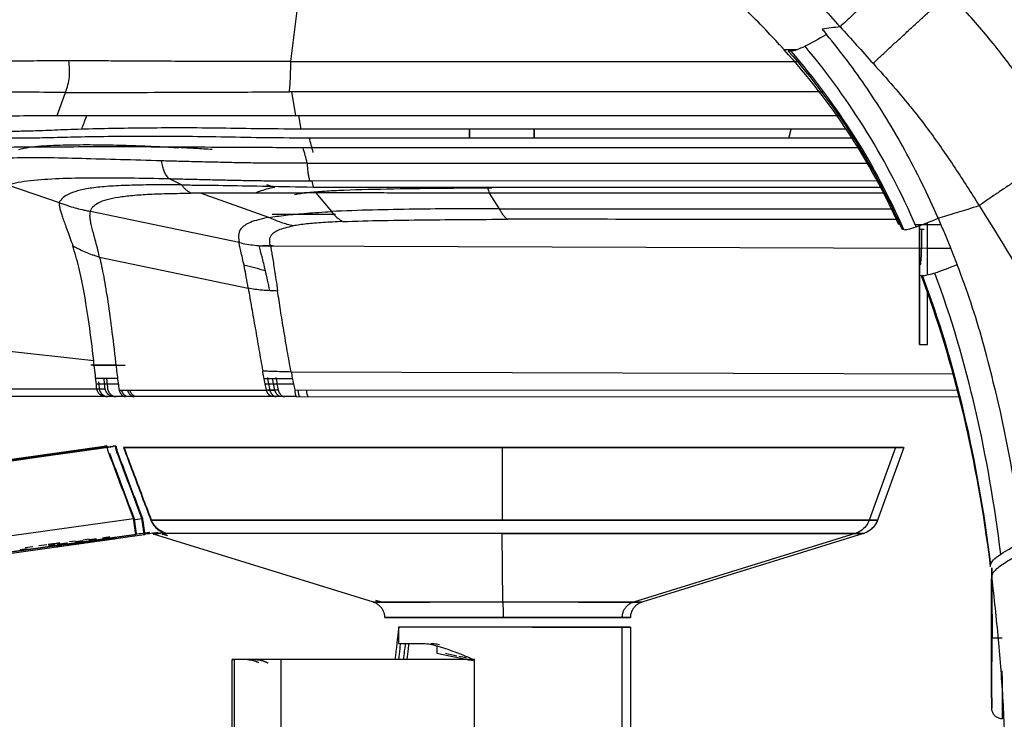
# Model space of a CAD drawing. Units: millimetres. Extents: x 20 to 1027, y -1082 to 520.
# Drawn here: x 163 to 254, y 246 to 311 of the extents above; entities that cross this region are included whole.
import ezdxf

# ---------------------------------------------------------------- set-up
doc = ezdxf.new("R2010")
doc.units = ezdxf.units.MM
doc.layers.add('Moffat_Details', color=160, linetype='Continuous')
doc.layers.add('Moffat_Profiles', color=10, linetype='Continuous')

msp = doc.modelspace()

# ---------------------------------------------------------------- linework, layer by layer
at = {"layer": 'Moffat_Details', "true_color": 0x000000}
for points in [[(315.254, 288.109), (310.814, 291.197), (302.349, 297.018), (291.047, 304.737), (280.929, 311.676), (271.649, 318.108), (262.401, 324.599), (255.605, 329.432), (252.104, 331.936)], [(314.847, 287.599), (310.483, 290.629), (301.904, 296.522), (290.648, 304.211), (280.519, 311.166), (271.247, 317.604), (261.995, 324.112), (255.22, 328.942), (251.71, 331.458)]]:
    msp.add_open_spline(points, degree=3, dxfattribs=at)
msp.add_open_spline([(252.105, 331.935), (257.427, 328.129), (262.762, 324.345), (268.118, 320.591), (273.684, 316.689), (279.273, 312.821), (284.874, 308.973), (290.476, 305.126), (296.091, 301.296), (301.698, 297.455), (306.225, 294.354), (310.749, 291.243), (315.255, 288.109)], degree=3, knots=[0.771989, 0.771989, 0.771989, 0.771989, 20.48, 20.48, 20.48, 40.96, 40.96, 40.96, 61.44, 61.44, 61.44, 77.975776, 77.975776, 77.975776, 77.975776], dxfattribs=at)
at = {"layer": 'Moffat_Profiles', "true_color": 0x000000}
for p, q in [((188.158, 306.795), (189.657, 318.998)), ((235.096, 307.886), (233.929, 307.886)), ((188.158, 306.795), (188.455, 306.795)), ((166.472, 301.793), (167.253, 303.931)), ((188.211, 303.974), (188.034, 303.974)), ((237.613, 303.973), (188.211, 303.974)), ((188.211, 303.974), (188.598, 301.791)), ((188.598, 301.791), (239.174, 301.79)), ((188.868, 301.791), (189.094, 300.522)), ((189.859, 299.724), (240.529, 299.723)), ((240.021, 300.519), (189.868, 300.521)), ((204.73, 300.52), (204.73, 299.698)), ((210.73, 299.697), (210.73, 300.52)), ((189.294, 298.794), (188.28, 298.796)), ((241.101, 298.793), (189.294, 298.794)), ((189.686, 297.369), (241.944, 297.35)), ((161.885, 295.359), (166.666, 293.699)), ((178.006, 295.344), (176.834, 295.933)), ((189.921, 295.717), (190.094, 295.733)), ((242.847, 295.703), (190.094, 295.733)), ((190.094, 295.733), (190.227, 295.15)), ((206.408, 295.149), (243.137, 295.148)), ((186.126, 292.324), (179.776, 294.578)), ((190.477, 294.606), (191.93, 292.876)), ((243.424, 294.588), (206.565, 294.589)), ((206.565, 294.589), (207.487, 293.141)), ((183.358, 289.995), (169.576, 292.89)), ((192.315, 292.592), (186.412, 292.612)), ((248.476, 291.636), (246.099, 291.636)), ((246.478, 280.546), (246.479, 291.565)), ((246.479, 291.566), (246.479, 280.546)), ((246.48, 291.566), (246.48, 280.546)), ((247.217, 286.966), (247.217, 291.849)), ((186.284, 289.688), (247.217, 289.482)), ((247.221, 289.482), (249.369, 289.475)), ((170.41, 288.653), (184.202, 285.755)), ((247.217, 280.546), (247.217, 285.711)), ((159.433, 280.209), (169.867, 279.039)), ((188.183, 278.015), (249.702, 277.807)), ((172.231, 276.291), (185.898, 276.303)), ((186.992, 276.303), (185.898, 276.302)), ((186.055, 276.303), (186.677, 276.303)), ((188.516, 276.317), (250.095, 276.315)), ((188.698, 275.698), (250.252, 275.696)), ((170.831, 271.081), (157.552, 269.215)), ((157.604, 269.215), (170.883, 271.081)), ((171.611, 271.081), (158.332, 269.215)), ((166.573, 270.366), (171.663, 271.081)), ((207.761, 270.966), (207.769, 264.23)), ((244.259, 270.966), (241.806, 264.228)), ((245.039, 270.966), (242.586, 264.228)), ((158.384, 269.215), (166.549, 270.362)), ((158.526, 262.283), (173.561, 264.395)), ((173.524, 264.281), (174.341, 264.395)), ((158.924, 260.823), (173.774, 262.91)), ((173.817, 262.91), (158.967, 260.823)), ((159.704, 260.823), (174.554, 262.91)), ((167.631, 262.245), (168.182, 262.322)), ((171.025, 262.409), (167.779, 261.954)), ((167.779, 261.954), (170.366, 262.319)), ((168.637, 262.185), (171.062, 262.524)), ((168.884, 262.42), (169.435, 262.497)), ((195.823, 256.625), (175.426, 262.947)), ((176.759, 262.775), (176.206, 262.947)), ((207.839, 256.625), (207.773, 263.004)), ((240.519, 263.003), (219.935, 256.624)), ((241.299, 263.003), (220.714, 256.624)), ((163.689, 261.584), (163.041, 261.494)), ((164.225, 261.768), (163.523, 261.67)), ((165.508, 261.948), (164.776, 261.846)), ((166.288, 261.948), (165.668, 261.861)), ((196.602, 256.625), (196.051, 256.796)), ((198.132, 254.298), (198.132, 252.798)), ((218.879, 254.297), (218.878, 237.797)), ((219.658, 254.297), (219.658, 237.797)), ((201.727, 251.871), (201.727, 252.573)), ((182.717, 238.798), (182.717, 251.298)), ((182.9, 251.298), (182.9, 238.798)), ((187.246, 238.798), (187.247, 251.298)), ((205.183, 251.298), (187.247, 251.298)), ((204.298, 251.298), (188.027, 251.298)), ((205.182, 237.798), (205.183, 251.298))]:
    msp.add_line(p, q, dxfattribs=at)
for points in [[(226.886, 322.062), (228.506, 320.616), (231.556, 318.066), (235.621, 313.949), (237.914, 311.335), (239.11, 310.02)], [(260.07, 298.753), (259.678, 299.393), (258.882, 300.667), (257.645, 302.553), (256.364, 304.411), (255.05, 306.245), (253.68, 308.036), (252.246, 309.776), (250.767, 311.478), (249.753, 312.59), (249.24, 313.14)], [(233.501, 308.357), (233.031, 308.87), (232.07, 309.894), (231.064, 310.914), (230.551, 311.425)], [(239.11, 310.02), (238.558, 309.946), (238.008, 309.872), (237.457, 309.798)], [(237.457, 309.798), (237.503, 309.743), (237.595, 309.633), (237.731, 309.468), (237.823, 309.359), (237.868, 309.304)], [(239.11, 310.02), (239.622, 309.456), (240.644, 308.327), (241.664, 307.196), (242.173, 306.629)], [(237.868, 309.304), (237.095, 308.856), (236.411, 308.475), (235.862, 308.213)], [(248.207, 292.259), (247.245, 294.474), (245.176, 298.692), (241.701, 304.368), (239.168, 307.726), (237.868, 309.304)], [(233.929, 307.886), (233.858, 307.964), (233.716, 308.121), (233.573, 308.278), (233.501, 308.357)], [(235.862, 308.213), (235.263, 307.925), (234.829, 307.775), (234.574, 307.749)], [(246.176, 291.458), (244.868, 294.474), (241.853, 300.329), (237.986, 305.685), (235.862, 308.213)], [(234.574, 307.749), (234.466, 307.737), (234.384, 307.747), (234.312, 307.762)], [(234.312, 307.762), (236.49, 305.276), (240.48, 300.03), (243.523, 294.258), (244.848, 291.276)], [(245.025, 291.198), (243.708, 294.187), (240.679, 299.979), (236.732, 305.252), (234.574, 307.749)], [(167.557, 306.854), (166.542, 306.854), (164.764, 306.848), (162.777, 306.832), (161.393, 306.812), (160.813, 306.807), (160.59, 306.809)], [(242.173, 306.629), (242.81, 305.914), (244.065, 304.505), (245.831, 302.394), (246.913, 300.986), (247.434, 300.285)], [(157.886, 301.692), (158.011, 301.693), (158.317, 301.697), (159.744, 301.725), (162.346, 301.766), (164.914, 301.787), (166.472, 301.793)], [(166.472, 301.793), (167.588, 301.795), (169.996, 301.798), (173.926, 301.798), (178.039, 301.799), (182.834, 301.793), (186.603, 301.792), (188.598, 301.791)], [(189.094, 300.522), (187.648, 300.526), (184.899, 300.552), (181.17, 300.618), (177.746, 300.644), (174.547, 300.615), (171.566, 300.58), (169.648, 300.54), (168.737, 300.51)], [(160.278, 299.485), (160.302, 299.493), (160.356, 299.511), (160.452, 299.542), (160.573, 299.579), (160.732, 299.619), (160.95, 299.658), (161.255, 299.689), (161.661, 299.704), (162.151, 299.709), (162.734, 299.709), (163.414, 299.71), (164.155, 299.715), (165.083, 299.729), (166.182, 299.758), (167.416, 299.79), (168.278, 299.809), (168.72, 299.819)], [(168.737, 300.51), (168.298, 300.496), (167.442, 300.467), (166.217, 300.421), (165.128, 300.376), (164.211, 300.346), (163.477, 300.327), (162.805, 300.312), (162.229, 300.299), (161.747, 300.283), (161.347, 300.258), (161.048, 300.221), (160.836, 300.176), (160.681, 300.133), (160.562, 300.094), (160.469, 300.06), (160.416, 300.041), (160.392, 300.032)], [(168.72, 299.819), (169.632, 299.84), (171.559, 299.861), (174.544, 299.871), (177.738, 299.876), (181.145, 299.83), (184.877, 299.753), (187.628, 299.729), (189.083, 299.725)], [(189.083, 299.725), (189.212, 299.725), (189.47, 299.724), (189.729, 299.724), (189.859, 299.724)], [(189.868, 300.521), (189.738, 300.521), (189.479, 300.521), (189.222, 300.521), (189.094, 300.522)], [(190.234, 298.356), (190.111, 298.813), (189.986, 299.269), (189.859, 299.724)], [(234.362, 299.697), (234.436, 299.971), (234.509, 300.245), (234.583, 300.519)], [(166.25, 298.858), (165.054, 298.857), (162.773, 298.835), (160.006, 298.816), (158.12, 298.772), (157.541, 298.777), (157.336, 298.766)], [(162.907, 298.647), (163.213, 298.728), (163.873, 298.854), (164.966, 298.968), (166.129, 299.033), (167.333, 299.067), (168.579, 299.082), (169.832, 299.081), (171.067, 299.067), (172.277, 299.041), (173.468, 299.006), (174.631, 298.962), (175.75, 298.912), (176.814, 298.859), (177.478, 298.824), (177.798, 298.807)], [(188.28, 298.796), (186.294, 298.803), (182.547, 298.817), (177.775, 298.855), (173.601, 298.869), (169.826, 298.872), (167.39, 298.86), (166.25, 298.858)], [(189.686, 297.369), (189.557, 297.852), (189.428, 298.312), (189.294, 298.794)], [(176.173, 297.575), (174.88, 297.616), (172.3, 297.686), (168.681, 297.79), (165.316, 297.87), (162.355, 297.873), (160.766, 297.751), (160.095, 297.669)], [(189.686, 297.369), (189.099, 297.368), (187.927, 297.338), (186.163, 297.361), (184.414, 297.377), (182.687, 297.412), (180.992, 297.453), (179.338, 297.49), (177.728, 297.53), (176.687, 297.559), (176.173, 297.575)], [(161.885, 295.359), (162.487, 295.547), (163.937, 295.789), (166.601, 295.962), (169.728, 296.022), (173.164, 296.008), (175.606, 295.963), (176.834, 295.933)], [(178.006, 295.344), (177.159, 295.353), (175.542, 295.357), (173.361, 295.321), (171.438, 295.242), (169.833, 295.092), (168.555, 294.871), (167.637, 294.557), (166.986, 294.181), (166.743, 293.87), (166.666, 293.699)], [(176.834, 295.933), (177.328, 295.919), (178.33, 295.893), (179.879, 295.854), (181.474, 295.817), (183.113, 295.78), (184.788, 295.75), (186.488, 295.728), (188.203, 295.718), (189.349, 295.716), (189.921, 295.717)], [(178.006, 295.344), (178.113, 295.344), (178.329, 295.342), (178.657, 295.34), (178.877, 295.338), (178.988, 295.337)], [(178.988, 295.337), (180.019, 295.329), (182.252, 295.299), (185.917, 295.235), (188.762, 295.175), (190.227, 295.15)], [(185.903, 295.385), (186.152, 295.294), (186.4, 295.202), (186.648, 295.111)], [(190.227, 295.15), (191.162, 295.15), (192.942, 295.149), (195.319, 295.15), (197.462, 295.149), (199.42, 295.149), (201.243, 295.149), (202.983, 295.149), (204.685, 295.149), (205.833, 295.149), (206.408, 295.149)], [(206.408, 295.149), (206.46, 294.901), (206.502, 294.752), (206.565, 294.589)], [(169.576, 292.89), (169.618, 293.054), (169.778, 293.354), (170.295, 293.719), (171.077, 294.007), (172.132, 294.227), (173.452, 294.387), (175.028, 294.494), (176.836, 294.556), (178.182, 294.572), (178.887, 294.576)], [(179.776, 294.578), (179.674, 294.578), (179.473, 294.577), (179.176, 294.577), (178.982, 294.576), (178.887, 294.576)], [(190.477, 294.606), (189.051, 294.592), (186.331, 294.567), (182.789, 294.574), (180.723, 294.579), (179.776, 294.578)], [(188.513, 294.471), (188.872, 294.537), (189.692, 294.652), (191.246, 294.782), (192.446, 294.845), (193.09, 294.871)], [(206.565, 294.589), (204.847, 294.59), (201.36, 294.591), (195.658, 294.596), (192.184, 294.603), (190.477, 294.606)], [(166.666, 293.699), (166.657, 293.601), (166.671, 293.393), (166.753, 293.049), (166.862, 292.673), (167.004, 292.247), (167.189, 291.75), (167.403, 291.174), (167.652, 290.497), (167.834, 289.973), (167.924, 289.694)], [(252.016, 293.422), (254.029, 290.231), (257.852, 283.975), (262.157, 274.939), (264.192, 268.459), (265.044, 265.219)], [(170.41, 288.653), (170.341, 288.956), (170.204, 289.524), (170.011, 290.266), (169.835, 290.902), (169.69, 291.44), (169.586, 291.893), (169.525, 292.276), (169.518, 292.605), (169.55, 292.797), (169.576, 292.89)], [(186.126, 292.324), (186.585, 292.401), (187.622, 292.542), (189.582, 292.725), (191.115, 292.828), (191.93, 292.876)], [(188.386, 291.547), (188.198, 291.59), (187.823, 291.679), (187.259, 291.85), (186.692, 292.07), (186.315, 292.239), (186.126, 292.324)], [(207.487, 293.141), (206.173, 293.141), (203.546, 293.134), (199.63, 293.096), (195.735, 293.025), (193.182, 292.937), (191.93, 292.876)], [(191.93, 292.876), (192.014, 292.776), (192.183, 292.577), (192.439, 292.317), (192.7, 292.11), (192.875, 292.001), (192.963, 291.946)], [(192.963, 291.946), (192.319, 291.92), (191.119, 291.858), (189.565, 291.728), (188.745, 291.612), (188.386, 291.547)], [(192.963, 291.946), (194.195, 291.996), (196.717, 292.055), (200.543, 292.108), (204.382, 292.144), (206.959, 292.154), (208.25, 292.155)], [(245.025, 291.198), (245.207, 291.168), (245.574, 291.251), (246.176, 291.458)], [(246.176, 291.458), (246.727, 291.647), (247.446, 291.935), (248.207, 292.259)], [(248.207, 292.259), (248.385, 291.85), (248.735, 291.036), (249.065, 290.228), (249.227, 289.827)], [(244.848, 291.276), (244.896, 291.241), (244.948, 291.21), (245.025, 291.198)], [(246.683, 291.246), (246.683, 291.053), (246.681, 290.672), (246.673, 290.108), (246.66, 289.576), (246.643, 289.098), (246.623, 288.676), (246.601, 288.323), (246.576, 288.059), (246.553, 287.93), (246.533, 287.932), (246.517, 288.063), (246.503, 288.331), (246.494, 288.732), (246.488, 289.25), (246.484, 289.86), (246.482, 290.539), (246.482, 291.006), (246.482, 291.246)], [(169.867, 279.039), (169.735, 280.264), (169.445, 282.534), (168.979, 285.456), (168.498, 287.754), (168.119, 289.097), (167.924, 289.694)], [(183.713, 288.369), (183.658, 288.616), (183.551, 289.074), (183.423, 289.614), (183.377, 289.868), (183.358, 289.995)], [(183.358, 289.995), (183.594, 289.945), (184.069, 289.846), (184.796, 289.74), (185.536, 289.691), (186.035, 289.688), (186.284, 289.688)], [(186.284, 289.688), (186.302, 289.562), (186.341, 289.308), (186.425, 288.804), (186.498, 288.36), (186.537, 288.11)], [(249.227, 289.827), (249.356, 289.507), (249.615, 288.871), (249.865, 288.241), (249.986, 287.927)], [(170.41, 288.653), (170.532, 288.117), (170.793, 286.881), (171.188, 284.559), (171.564, 281.742), (171.817, 279.565), (171.948, 278.432)], [(184.202, 285.755), (184.138, 286.132), (184.021, 286.827), (183.86, 287.689), (183.759, 288.16), (183.713, 288.369)], [(183.808, 287.927), (184.459, 287.757), (185.11, 287.585), (185.761, 287.411)], [(186.537, 288.11), (186.571, 287.906), (186.646, 287.443), (186.772, 286.569), (186.877, 285.876), (186.933, 285.502)], [(253.333, 277.045), (253.032, 278.323), (252.379, 280.838), (251.303, 284.358), (250.442, 286.742), (249.986, 287.927)], [(185.761, 287.411), (185.898, 286.814), (186.038, 286.185), (186.178, 285.529)], [(246.602, 287.009), (249.692, 278.897), (251.818, 269.806), (253.054, 259.926)], [(247.906, 287.162), (247.297, 286.966), (246.939, 286.89), (246.768, 286.925)], [(253.097, 260.161), (251.899, 269.813), (249.835, 278.808), (246.768, 286.925)], [(254.026, 261.081), (252.891, 270.217), (250.947, 279.008), (247.906, 287.162)], [(186.933, 285.502), (186.688, 285.509), (186.2, 285.524), (185.487, 285.572), (184.82, 285.651), (184.407, 285.72), (184.202, 285.755)], [(184.202, 285.755), (184.3, 285.177), (184.512, 283.966), (184.853, 282.047), (185.196, 280.081), (185.425, 278.761), (185.546, 278.102)], [(188.183, 278.015), (188.062, 278.655), (187.828, 279.94), (187.503, 281.848), (187.194, 283.727), (187.018, 284.929), (186.933, 285.502)], [(170.157, 276.39), (170.129, 276.676), (170.07, 277.253), (169.971, 278.138), (169.902, 278.737), (169.867, 279.039)], [(171.948, 278.432), (171.979, 278.186), (172.04, 277.699), (172.133, 276.983), (172.198, 276.519), (172.231, 276.291)], [(185.898, 276.303), (185.856, 276.498), (185.776, 276.892), (185.659, 277.492), (185.583, 277.898), (185.546, 278.102)], [(185.546, 278.102), (185.735, 278.093), (186.116, 278.078), (186.755, 278.055), (187.454, 278.035), (187.94, 278.021), (188.183, 278.015)], [(188.183, 278.015), (188.218, 277.824), (188.289, 277.443), (188.401, 276.877), (188.477, 276.503), (188.516, 276.317)], [(170.313, 277.07), (170.337, 276.842), (170.359, 276.615), (170.381, 276.39)], [(256.092, 262.325), (255.442, 267.272), (254.549, 272.202), (253.333, 277.045)], [(170.157, 276.391), (169.005, 276.39), (166.7, 276.39), (163.227, 276.39), (160.924, 276.39), (159.774, 276.39)], [(170.937, 276.391), (170.677, 276.391), (170.417, 276.39), (170.157, 276.39)], [(170.955, 275.699), (169.803, 275.699), (167.497, 275.699), (164.025, 275.699), (161.722, 275.699), (160.572, 275.699)], [(172.828, 275.699), (172.758, 275.699), (172.616, 275.699), (172.397, 275.699), (172.18, 275.699), (171.971, 275.699), (171.776, 275.699), (171.598, 275.699), (171.429, 275.699), (171.266, 275.699), (171.108, 275.699), (171.005, 275.699), (170.955, 275.699)], [(186.498, 275.698), (184.961, 275.698), (181.899, 275.698), (177.342, 275.698), (174.329, 275.699), (172.828, 275.699)], [(188.698, 275.698), (188.611, 275.698), (188.44, 275.698), (188.191, 275.698), (187.954, 275.698), (187.725, 275.698), (187.508, 275.698), (187.299, 275.698), (187.094, 275.698), (186.895, 275.698), (186.696, 275.698), (186.565, 275.698), (186.498, 275.698)], [(171.1, 271.131), (171.056, 271.12), (170.967, 271.102), (170.877, 271.087), (170.831, 271.081)], [(171.278, 270.454), (171.236, 270.565), (171.165, 270.789), (171.118, 271.016), (171.1, 271.131)], [(173.561, 264.395), (173.311, 265.057), (172.808, 266.389), (172.048, 268.408), (171.535, 269.77), (171.278, 270.454)], [(171.33, 270.454), (171.587, 269.77), (172.1, 268.408), (172.86, 266.389), (173.363, 265.057), (173.613, 264.395)], [(171.88, 271.131), (171.836, 271.12), (171.747, 271.102), (171.656, 271.087), (171.611, 271.081)], [(172.058, 270.454), (172.016, 270.565), (171.945, 270.789), (171.898, 271.016), (171.88, 271.131)], [(171.932, 271.131), (171.95, 271.016), (171.997, 270.789), (172.068, 270.565), (172.11, 270.454)], [(174.341, 264.395), (174.091, 265.057), (173.588, 266.389), (172.827, 268.408), (172.315, 269.77), (172.058, 270.454)], [(172.11, 270.454), (172.367, 269.77), (172.879, 268.408), (173.64, 266.389), (174.143, 265.057), (174.393, 264.395)], [(172.638, 270.967), (172.924, 270.205), (173.493, 268.689), (174.337, 266.444), (174.894, 264.966), (175.171, 264.231)], [(175.23, 264.231), (174.953, 264.966), (174.397, 266.444), (173.553, 268.689), (172.984, 270.205), (172.698, 270.967)], [(175.171, 264.231), (175.216, 264.118), (175.328, 263.898), (175.562, 263.598), (175.855, 263.342), (176.2, 263.136), (176.452, 263.041), (176.583, 263.005)], [(176.644, 263.005), (176.513, 263.041), (176.26, 263.136), (175.915, 263.341), (175.622, 263.598), (175.388, 263.897), (175.275, 264.117), (175.23, 264.231)], [(175.011, 263.084), (174.815, 263.056), (174.412, 263), (173.99, 262.94), (173.774, 262.91)], [(175.055, 263.084), (174.896, 263.062), (174.65, 263.028), (174.513, 263.011), (174.631, 263.029), (174.861, 263.062), (175.011, 263.084)], [(175.791, 263.084), (175.595, 263.056), (175.192, 263), (174.77, 262.94), (174.554, 262.91)], [(175.835, 263.084), (175.676, 263.062), (175.43, 263.028), (175.293, 263.011), (175.41, 263.029), (175.641, 263.062), (175.791, 263.084)], [(176.187, 263.06), (175.943, 263.025), (175.559, 262.968), (175.354, 262.936), (175.582, 262.967), (175.986, 263.024), (176.243, 263.06)], [(176.583, 263.005), (176.569, 263.006), (176.536, 263.011), (176.482, 263.018), (176.422, 263.026), (176.353, 263.035), (176.277, 263.046), (176.218, 263.055), (176.187, 263.06)], [(254.026, 261.081), (254.578, 261.453), (255.35, 261.896), (256.092, 262.325)], [(253.097, 260.161), (253.161, 260.37), (253.422, 260.673), (254.026, 261.081)], [(253.054, 259.926), (253.064, 259.998), (253.069, 260.072), (253.097, 260.161)], [(197.847, 251.298), (197.964, 252.284), (198.083, 253.284), (198.203, 254.298)], [(198.627, 251.298), (198.685, 251.794), (198.745, 252.294), (198.805, 252.798)], [(200.357, 252.798), (200.533, 252.798), (200.912, 252.765), (201.56, 252.628), (202.297, 252.407), (203.134, 252.109), (204.082, 251.739), (204.801, 251.449), (205.183, 251.298)], [(203.573, 251.632), (203.206, 251.712), (202.85, 251.792), (202.507, 251.871)], [(204.466, 251.445), (204.222, 251.494), (203.981, 251.545), (203.744, 251.595)]]:
    msp.add_open_spline(points, degree=3, dxfattribs=at)
for points, knots in [([(246.149, 316.509), (245.697, 316.095), (244.862, 315.327), (243.798, 314.35), (242.875, 313.502), (242.032, 312.727), (241.217, 311.975), (240.412, 311.23), (239.651, 310.523), (239.249, 310.15), (239.11, 310.02)], [0, 0, 0, 0, 0.124998, 0.249997, 0.374995, 0.499994, 0.624992, 0.74999, 0.874989, 1, 1, 1, 1]), ([(242.173, 306.629), (242.285, 306.733), (242.663, 307.083), (243.414, 307.78), (244.208, 308.515), (245.003, 309.249), (245.83, 310.011), (246.759, 310.864), (247.866, 311.879), (248.757, 312.697), (249.24, 313.14)], [0, 0, 0, 0, 0.125, 0.25, 0.375, 0.5, 0.625, 0.75, 0.875, 1, 1, 1, 1]), ([(244.574, 291.636), (243.242, 294.584), (240.186, 300.28), (236.134, 305.437), (233.929, 307.886)], [0, 0, 0, 0, 0.5, 1, 1, 1, 1]), ([(167.253, 303.931), (167.336, 304.161), (167.498, 304.622), (167.636, 305.359), (167.644, 306.116), (167.586, 306.608), (167.557, 306.854)], [0, 0, 0, 0, 0.25, 0.5, 0.75, 1, 1, 1, 1]), ([(188.158, 306.795), (187.136, 306.794), (185.087, 306.793), (182.061, 306.795), (179.132, 306.804), (175.43, 306.821), (172.135, 306.842), (169.353, 306.852), (168.13, 306.854), (167.557, 306.854)], [0, 0, 0, 0, 0.125, 0.25, 0.375, 0.5, 0.75, 0.875, 1, 1, 1, 1]), ([(188.034, 303.974), (188.051, 304.191), (188.084, 304.625), (188.122, 305.331), (188.144, 306.072), (188.154, 306.555), (188.158, 306.795)], [0, 0, 0, 0, 0.250057, 0.500038, 0.750019, 1, 1, 1, 1]), ([(188.455, 306.795), (192.923, 306.795), (201.427, 306.796), (212.797, 306.796), (223.034, 306.794), (230.351, 306.8), (234.323, 306.793), (235.387, 306.791)], [0, 0, 0, 0, 0.1428571, 0.2857143, 0.4285714, 0.5714286, 0.6249413, 0.6249413, 0.6249413, 0.6249413]), ([(167.253, 303.931), (165.792, 303.933), (163.382, 303.939), (161.131, 303.961), (160.263, 303.975), (159.981, 303.979)], [0, 0, 0, 0, 0.363343, 0.726687, 1, 1, 1, 1]), ([(167.253, 303.931), (167.83, 303.929), (169.065, 303.927), (171.865, 303.922), (175.166, 303.937), (178.9, 303.95), (181.86, 303.96), (184.925, 303.969), (186.999, 303.973), (188.034, 303.974)], [0, 0, 0, 0, 0.125, 0.25, 0.5, 0.625, 0.75, 0.875, 1, 1, 1, 1]), ([(169.21, 301.797), (169.067, 301.408), (168.909, 300.979), (168.752, 300.55), (168.737, 300.51)], [0.4302961, 0.4302961, 0.4302961, 0.4302961, 0.9469778, 1, 1, 1, 1]), ([(204.73, 299.698), (204.73, 299.868), (204.73, 300.147), (204.73, 300.419), (204.731, 300.52)], [0, 0, 0, 0, 0.1666667, 0.2709417, 0.2709417, 0.2709417, 0.2709417]), ([(210.731, 300.52), (210.73, 300.419), (210.73, 300.147), (210.73, 299.868), (210.73, 299.697)], [0.7290588, 0.7290588, 0.7290588, 0.7290588, 0.8333333, 1, 1, 1, 1]), ([(234.362, 299.697), (234.404, 299.855), (234.478, 300.128), (234.553, 300.405), (234.584, 300.519)], [0, 0, 0, 0, 0.1666667, 0.2900632, 0.2900632, 0.2900632, 0.2900632]), ([(247.434, 300.285), (247.842, 299.731), (248.639, 298.609), (249.793, 296.897), (250.915, 295.165), (251.65, 294.003), (252.016, 293.422)], [0, 0, 0, 0, 0.249997, 0.499998, 0.749999, 1, 1, 1, 1]), ([(180.864, 298.631), (180.324, 298.662), (179.246, 298.726), (178.277, 298.781), (177.798, 298.807)], [0.6833201, 0.6833201, 0.6833201, 0.6833201, 0.8333333, 1, 1, 1, 1]), ([(260.07, 298.753), (259.655, 298.487), (258.842, 297.966), (257.349, 297.005), (256.055, 296.162), (254.822, 295.339), (253.89, 294.708), (252.94, 294.058), (252.313, 293.627), (252.016, 293.422)], [0, 0, 0, 0, 0.125, 0.25, 0.5, 0.625, 0.75, 0.875, 1, 1, 1, 1]), ([(176.834, 295.933), (176.749, 296.041), (176.582, 296.258), (176.4, 296.592), (176.278, 297.015), (176.209, 297.385), (176.173, 297.575)], [0, 0, 0, 0, 0.25, 0.5, 0.75, 1, 1, 1, 1]), ([(189.921, 295.717), (189.893, 295.84), (189.837, 296.079), (189.774, 296.426), (189.732, 296.819), (189.7, 297.194), (189.686, 297.369)], [0, 0, 0, 0, 0.250154, 0.500103, 0.750051, 1, 1, 1, 1]), ([(178.887, 294.576), (178.797, 294.633), (178.627, 294.742), (178.423, 294.898), (178.229, 295.091), (178.08, 295.259), (178.006, 295.344)], [0, 0, 0, 0, 0.25, 0.5, 0.75, 1, 1, 1, 1]), ([(186.648, 295.111), (186.104, 295.007), (185.444, 294.835), (184.976, 294.629), (184.864, 294.571)], [0, 0, 0, 0, 0.25, 0.3420028, 0.3420028, 0.3420028, 0.3420028]), ([(193.09, 294.871), (194.52, 294.928), (197.6, 294.994), (202.228, 295.051), (205.414, 295.072), (206.802, 295.076)], [0, 0, 0, 0, 0.3333333, 0.6666667, 0.9093369, 0.9093369, 0.9093369, 0.9093369]), ([(166.666, 293.699), (166.821, 293.645), (167.098, 293.549), (167.571, 293.389), (168.117, 293.22), (168.671, 293.084), (169.177, 292.974), (169.443, 292.918), (169.576, 292.89)], [0, 0, 0, 0, 0.125, 0.25, 0.5, 0.75, 0.875, 1, 1, 1, 1]), ([(248.207, 292.259), (248.481, 292.343), (249.338, 292.604), (250.267, 292.888), (251.263, 293.192), (251.675, 293.318), (252.016, 293.422)], [0, 0, 0, 0, 0.215321, 0.675651, 0.731155, 1, 1, 1, 1]), ([(186.126, 292.324), (185.778, 292.262), (185.139, 292.123), (184.376, 291.877), (183.847, 291.598), (183.405, 291.195), (183.298, 290.76), (183.318, 290.324), (183.346, 290.105), (183.358, 289.995)], [0, 0, 0, 0, 0.125, 0.25, 0.375, 0.5, 0.75, 0.875, 1, 1, 1, 1]), ([(207.487, 293.141), (211.684, 293.139), (220.075, 293.139), (232.293, 293.134), (240.311, 293.144), (244.135, 293.14)], [0, 0, 0, 0, 0.2644302, 0.5288603, 0.7698067, 0.7698067, 0.7698067, 0.7698067]), ([(208.25, 292.155), (208.217, 292.182), (208.152, 292.238), (208.023, 292.358), (207.862, 292.536), (207.673, 292.817), (207.549, 293.032), (207.487, 293.141)], [0, 0, 0, 0, 0.125, 0.25, 0.5, 0.75, 1, 1, 1, 1]), ([(186.284, 289.688), (186.256, 289.775), (186.213, 289.948), (186.2, 290.293), (186.261, 290.636), (186.613, 290.958), (187.022, 291.183), (187.613, 291.383), (188.111, 291.497), (188.386, 291.547)], [0, 0, 0, 0, 0.125, 0.25, 0.5, 0.625, 0.75, 0.875, 1, 1, 1, 1]), ([(244.6, 292.145), (240.743, 292.145), (232.757, 292.146), (220.639, 292.151), (212.379, 292.154), (208.25, 292.155)], [0.2242082, 0.2242082, 0.2242082, 0.2242082, 0.4711679, 0.735584, 1, 1, 1, 1]), ([(167.924, 289.694), (168.033, 289.637), (168.249, 289.523), (168.657, 289.313), (169.126, 289.094), (169.623, 288.91), (170.067, 288.763), (170.297, 288.689), (170.41, 288.653)], [0, 0, 0, 0, 0.125, 0.25, 0.5, 0.75, 0.875, 1, 1, 1, 1]), ([(185.181, 289.717), (185.272, 289.401), (185.465, 288.681), (185.659, 287.861), (185.761, 287.411)], [0.3680272, 0.3680272, 0.3680272, 0.3680272, 0.6666667, 1, 1, 1, 1]), ([(249.986, 287.927), (249.978, 287.923), (249.203, 287.623), (248.463, 287.341), (247.906, 287.162)], [0, 0, 0, 0, 0.010897, 1, 1, 1, 1]), ([(171.927, 278.612), (171.839, 278.613), (171.026, 278.62), (170.256, 278.626), (169.601, 278.631)], [0.91882379, 0.91882379, 0.91882379, 0.91882379, 0.92307692, 0.95809461, 0.95809461, 0.95809461, 0.95809461]), ([(169.78, 278.63), (170.06, 278.628), (171.019, 278.621), (172.036, 278.613), (172.772, 278.607)], [0.5261709, 0.5261709, 0.5261709, 0.5261709, 0.6666667, 1, 1, 1, 1]), ([(170.937, 276.39), (170.909, 276.676), (170.874, 277.012), (170.838, 277.351), (170.833, 277.399)], [0, 0, 0, 0, 0.3333333, 0.3873885, 0.3873885, 0.3873885, 0.3873885]), ([(171.059, 277.399), (171.064, 277.351), (171.1, 277.012), (171.133, 276.676), (171.16, 276.39)], [0.6126197, 0.6126197, 0.6126197, 0.6126197, 0.6666667, 1, 1, 1, 1]), ([(185.978, 277.486), (186.016, 277.287), (186.092, 276.89), (186.172, 276.498), (186.212, 276.303)], [0.3373899, 0.3373899, 0.3373899, 0.3373899, 0.6666667, 1, 1, 1, 1]), ([(186.677, 276.303), (186.636, 276.498), (186.563, 276.854), (186.493, 277.215), (186.461, 277.377)], [0, 0, 0, 0, 0.3333333, 0.6020745, 0.6020745, 0.6020745, 0.6020745]), ([(186.758, 277.486), (186.796, 277.287), (186.872, 276.89), (186.951, 276.498), (186.992, 276.303)], [0.3373899, 0.3373899, 0.3373899, 0.3373899, 0.6666667, 1, 1, 1, 1]), ([(241.806, 264.229), (241.737, 264.039), (241.632, 263.848), (241.509, 263.689), (241.379, 263.521), (241.22, 263.372), (241.043, 263.253), (240.878, 263.142), (240.708, 263.061), (240.519, 263.003)], [0.680025, 0.680025, 0.680025, 0.680025, 1.28, 1.28, 1.28, 1.92, 1.92, 1.92, 2.517685, 2.517685, 2.517685, 2.517685]), ([(242.586, 264.229), (242.517, 264.039), (242.411, 263.848), (242.289, 263.689), (242.158, 263.521), (242, 263.372), (241.823, 263.253), (241.658, 263.142), (241.488, 263.061), (241.299, 263.003)], [0.680025, 0.680025, 0.680025, 0.680025, 1.28, 1.28, 1.28, 1.92, 1.92, 1.92, 2.517685, 2.517685, 2.517685, 2.517685]), ([(242.587, 264.229), (242.534, 264.083), (242.465, 263.947), (242.378, 263.814), (242.26, 263.635), (242.114, 263.476), (241.947, 263.344), (241.779, 263.211), (241.574, 263.098), (241.373, 263.027), (241.349, 263.019), (241.324, 263.01), (241.299, 263.003)], [0.723992, 0.723992, 0.723992, 0.723992, 1.202869, 1.202869, 1.202869, 1.842869, 1.842869, 1.842869, 2.482869, 2.482869, 2.482869, 2.559718, 2.559718, 2.559718, 2.559718]), ([(176.206, 262.947), (176.206, 262.947), (176.208, 262.946), (176.362, 262.967), (176.766, 263.024), (177.023, 263.06)], [0.4935365, 0.4935365, 0.4935365, 0.4935365, 0.5, 0.75, 1, 1, 1, 1]), ([(256.218, 261.331), (255.981, 261.194), (255.504, 260.919), (254.811, 260.512), (254.195, 260.129), (253.715, 259.788), (253.401, 259.501), (253.244, 259.27), (253.193, 259.087), (253.182, 258.986), (253.175, 258.937)], [0, 0, 0, 0, 0.125, 0.25, 0.375, 0.500001, 0.625001, 0.750001, 0.875001, 1, 1, 1, 1]), ([(253.175, 258.937), (253.289, 257.981), (253.5, 256.066), (253.877, 252.232), (254.183, 248.392), (254.358, 244.542), (254.439, 240.691), (254.43, 237.802), (254.428, 235.875)], [0, 0, 0, 0, 0.125, 0.25, 0.5, 0.625, 0.75, 1, 1, 1, 1]), ([(196.879, 255.192), (196.879, 255.212), (196.878, 255.231), (196.877, 255.25), (196.873, 255.356), (196.86, 255.452), (196.834, 255.556), (196.808, 255.659), (196.774, 255.754), (196.727, 255.85), (196.68, 255.946), (196.625, 256.034), (196.559, 256.118), (196.493, 256.202), (196.418, 256.279), (196.336, 256.347), (196.254, 256.415), (196.161, 256.477), (196.066, 256.525), (195.99, 256.565), (195.906, 256.599), (195.823, 256.625)], [2.354739, 2.354739, 2.354739, 2.354739, 2.412009, 2.412009, 2.412009, 2.732009, 2.732009, 2.732009, 3.052009, 3.052009, 3.052009, 3.372009, 3.372009, 3.372009, 3.692009, 3.692009, 3.692009, 4.012009, 4.012009, 4.012009, 4.268216, 4.268216, 4.268216, 4.268216]), ([(219.935, 256.624), (219.851, 256.598), (219.767, 256.564), (219.692, 256.525), (219.597, 256.476), (219.504, 256.415), (219.422, 256.347), (219.34, 256.279), (219.264, 256.202), (219.199, 256.118), (219.133, 256.034), (219.077, 255.946), (219.031, 255.85), (218.984, 255.754), (218.949, 255.659), (218.924, 255.556), (218.898, 255.452), (218.884, 255.356), (218.88, 255.25), (218.879, 255.231), (218.879, 255.211), (218.879, 255.192)], [0.437618, 0.437618, 0.437618, 0.437618, 0.693101, 0.693101, 0.693101, 1.013101, 1.013101, 1.013101, 1.333101, 1.333101, 1.333101, 1.653101, 1.653101, 1.653101, 1.973101, 1.973101, 1.973101, 2.293101, 2.293101, 2.293101, 2.351064, 2.351064, 2.351064, 2.351064]), ([(220.714, 256.624), (220.631, 256.598), (220.547, 256.564), (220.471, 256.525), (220.377, 256.476), (220.284, 256.415), (220.201, 256.347), (220.119, 256.279), (220.044, 256.202), (219.978, 256.118), (219.913, 256.034), (219.857, 255.946), (219.81, 255.85), (219.764, 255.754), (219.729, 255.659), (219.703, 255.556), (219.677, 255.452), (219.664, 255.356), (219.66, 255.25), (219.659, 255.231), (219.658, 255.211), (219.658, 255.192)], [0.437618, 0.437618, 0.437618, 0.437618, 0.693101, 0.693101, 0.693101, 1.013101, 1.013101, 1.013101, 1.333101, 1.333101, 1.333101, 1.653101, 1.653101, 1.653101, 1.973101, 1.973101, 1.973101, 2.293101, 2.293101, 2.293101, 2.351064, 2.351064, 2.351064, 2.351064]), ([(253.194, 246.701), (253.193, 246.71), (253.192, 246.723), (253.192, 246.729), (253.191, 246.741), (253.19, 246.756), (253.189, 246.763), (253.189, 246.78), (253.188, 246.798), (253.188, 246.813), (253.187, 246.845), (253.186, 246.886), (253.185, 246.933), (253.185, 246.981), (253.184, 247.041), (253.183, 247.108), (253.182, 247.243), (253.181, 247.428), (253.179, 247.64), (253.178, 247.851), (253.177, 248.107), (253.176, 248.387), (253.175, 248.667), (253.174, 248.979), (253.173, 249.317), (253.172, 249.654), (253.172, 250.007), (253.171, 250.389), (253.17, 250.771), (253.17, 251.148), (253.17, 251.56), (253.169, 251.971), (253.169, 252.357), (253.169, 252.783), (253.169, 252.956), (253.169, 253.122), (253.169, 253.296)], [1.485006, 1.485006, 1.485006, 1.485006, 1.5489, 1.5489, 1.5489, 1.672087, 1.672087, 1.672087, 1.955413, 1.955413, 1.955413, 2.582741, 2.582741, 2.582741, 3.221851, 3.221851, 3.221851, 4.501362, 4.501362, 4.501362, 5.781307, 5.781307, 5.781307, 7.061295, 7.061295, 7.061295, 8.341292, 8.341292, 8.341292, 9.62129, 9.62129, 9.62129, 10.90129, 10.90129, 10.90129, 11.42305, 11.42305, 11.42305, 11.42305]), ([(198.309, 252.798), (198.291, 252.632), (198.236, 252.129), (198.181, 251.63), (198.145, 251.298)], [0.3746049, 0.3746049, 0.3746049, 0.3746049, 0.5, 0.7568677, 0.7568677, 0.7568677, 0.7568677]), ([(199.089, 252.798), (199.071, 252.632), (199.016, 252.129), (198.961, 251.63), (198.925, 251.298)], [0.3746112, 0.3746112, 0.3746112, 0.3746112, 0.5, 0.7568741, 0.7568741, 0.7568741, 0.7568741]), ([(201.137, 252.798), (201.313, 252.798), (201.581, 252.775), (201.875, 252.722), (201.964, 252.704)], [0, 0, 0, 0, 0.1666667, 0.2357522, 0.2357522, 0.2357522, 0.2357522]), ([(205.196, 251.165), (204.831, 251.226), (204.04, 251.37), (202.869, 251.612), (202.098, 251.786), (201.727, 251.871)], [0.5936899, 0.5936899, 0.5936899, 0.5936899, 0.7142857, 0.8571429, 1, 1, 1, 1]), ([(254.19, 245.796), (254.083, 245.796), (253.957, 245.818), (253.857, 245.853), (253.756, 245.888), (253.654, 245.945), (253.57, 246.011), (253.487, 246.077), (253.413, 246.157), (253.355, 246.246), (253.326, 246.29), (253.301, 246.335), (253.279, 246.383), (253.257, 246.431), (253.24, 246.479), (253.226, 246.528), (253.22, 246.551), (253.214, 246.576), (253.209, 246.599), (253.205, 246.619), (253.201, 246.643), (253.199, 246.658), (253.197, 246.673), (253.195, 246.692), (253.194, 246.701)], [0, 0, 0, 0, 0.319981, 0.319981, 0.319981, 0.639918, 0.639918, 0.639918, 0.959601, 0.959601, 0.959601, 1.119147, 1.119147, 1.119147, 1.27645, 1.27645, 1.27645, 1.352909, 1.352909, 1.352909, 1.422302, 1.422302, 1.422302, 1.485006, 1.485006, 1.485006, 1.485006])]:
    msp.add_open_spline(points, degree=3, knots=knots, dxfattribs=at)
for points, weights in [([(246.482, 291.246), (246.926, 291.246), (246.919, 291.246)], [1, 0.992458462715, 1]), ([(185.549, 289.698), (186.067, 289.698), (186.592, 289.698)], [0.953000605106, 0.955781161785, 0.958726644516]), ([(186.413, 289.698), (185.978, 289.698), (185.549, 289.698)], [0.873464345932, 0.87204182148, 0.870720863342]), ([(246.479, 280.546), (246.456, 280.546), (247.217, 280.546)], [0.999943971634, 0.998422145844, 1]), ([(170.053, 277.399), (171.016, 277.399), (172.079, 277.399)], [0.86026006937, 0.857462763786, 0.855832159519]), ([(170.106, 276.899), (171.072, 276.899), (172.146, 276.899)], [0.861368894577, 0.858239293098, 0.856362938881]), ([(170.853, 276.899), (171.477, 276.899), (172.146, 276.899)], [0.861475050449, 0.859434962273, 0.85792028904]), ([(185.677, 277.398), (186.967, 277.398), (188.299, 277.398)], [0.87111967802, 0.875137448311, 0.880074203014]), ([(185.775, 276.898), (187.064, 276.898), (188.397, 276.898)], [0.870672464371, 0.874687552452, 0.879644334316]), ([(186.592, 276.898), (187.484, 276.898), (188.397, 276.898)], [0.870786249638, 0.873568952084, 0.876801013947]), ([(170.955, 275.699), (170.345, 275.699), (170.157, 276.391)], [1, 0.808767974377, 1]), ([(170.381, 276.39), (170.568, 275.699), (171.175, 275.699)], [1, 0.808713614941, 1]), ([(171.735, 275.699), (171.125, 275.699), (170.937, 276.391)], [1, 0.808767974377, 1]), ([(171.16, 276.39), (171.347, 275.699), (171.955, 275.699)], [1, 0.808713614941, 1]), ([(172.231, 276.291), (172.404, 275.698), (172.829, 275.699)], [1, 0.838983714581, 1]), ([(173.05, 275.699), (172.63, 275.699), (172.458, 276.291)], [1, 0.839047670364, 1]), ([(173.011, 276.291), (173.184, 275.698), (173.608, 275.699)], [1, 0.838983714581, 1]), ([(173.83, 275.699), (173.41, 275.699), (173.238, 276.291)], [1, 0.839047670364, 1]), ([(186.498, 275.698), (186.067, 275.698), (185.897, 276.303)], [1, 0.835146188736, 1]), ([(186.212, 276.303), (186.381, 275.698), (186.808, 275.698)], [1, 0.835261106491, 1]), ([(187.278, 275.698), (186.847, 275.698), (186.677, 276.303)], [1, 0.835146188736, 1]), ([(186.992, 276.303), (187.161, 275.698), (187.588, 275.698)], [1, 0.835261106491, 1]), ([(188.516, 276.317), (188.566, 275.698), (188.698, 275.698)], [1, 0.830958843231, 1]), ([(189.015, 275.698), (188.888, 275.698), (188.84, 276.317)], [1, 0.830958664417, 1]), ([(189.795, 275.698), (189.668, 275.698), (189.619, 276.317)], [1, 0.830958664417, 1]), ([(207.761, 270.966), (179.624, 270.967), (172.638, 270.967)], [0.957509219646, 0.77402305603, 1]), ([(175.171, 264.231), (182.014, 264.231), (207.769, 264.23)], [1, 0.778462767601, 0.955210566521]), ([(170.126, 262.489), (169.785, 262.441), (169.424, 262.39)], [0.897175848484, 0.899955034256, 0.918208181858]), ([(171.379, 262.665), (171.083, 262.623), (170.677, 262.566)], [0.95986032486, 0.917537987232, 0.903564453125]), ([(207.773, 263.004), (183.482, 263.004), (176.583, 263.005)], [1, 0.802231013775, 1]), ([(166.729, 262.121), (165.649, 261.969), (165.653, 261.969)], [0.912308394909, 0.85648804903, 1]), ([(167.446, 262.112), (166.428, 261.969), (166.433, 261.969)], [0.909000396729, 0.860992908478, 1]), ([(207.839, 256.625), (207.843, 256.297), (207.843, 255.192)], [1, 0.804987132549, 1]), ([(254.166, 253.296), (253.166, 253.296), (253.169, 253.296)], [1, 0.707106769085, 1]), ([(198.132, 252.798), (198.997, 252.798), (200.357, 252.798)], [1, 0.985945522785, 1]), ([(187.247, 251.298), (181.43, 251.298), (182.9, 251.298)], [1, 0.707106769085, 1]), ([(184.126, 251.298), (184.66, 251.298), (185.191, 251.015)], [1, 0.994552731514, 0.993332505226]), ([(184.905, 251.298), (185.485, 251.298), (186.059, 250.966)], [1, 0.994097173214, 0.993157982826])]:
    msp.add_rational_spline(points, weights, degree=2, dxfattribs=at)
for points, weights, knots in [([(172.698, 270.967), (180.85, 270.967), (212.606, 270.966), (244.362, 270.965), (244.258, 270.965), (244.154, 270.965), (212.372, 270.966), (210.075, 270.966), (207.761, 270.966)], [1, 0.75057297945, 1, 0.75057297945, 1, 0.75057297945, 1, 0.97654992342, 0.957509219646], [0, 0, 0, 82.719929, 82.719929, 165.439859, 165.439859, 248.159788, 248.159788, 255.93676, 255.93676, 255.93676]), ([(173.478, 270.967), (181.63, 270.967), (213.386, 270.966), (245.142, 270.965), (245.038, 270.965), (244.934, 270.965), (213.152, 270.966), (210.855, 270.966), (208.541, 270.966)], [1, 0.75057297945, 1, 0.75057297945, 1, 0.75057297945, 1, 0.97654992342, 0.957509219646], [0, 0, 0, 82.719929, 82.719929, 165.439859, 165.439859, 248.159788, 248.159788, 255.93676, 255.93676, 255.93676]), ([(173.774, 262.91), (173.772, 262.91), (173.71, 263.345), (173.647, 263.78), (173.561, 264.395)], [1, 0.923875451088, 1, 0.923875451088, 1], [0, 0, 0, 45.001218, 45.001218, 90.002436, 90.002436, 90.002436]), ([(173.613, 264.395), (173.699, 263.78), (173.759, 263.345), (173.819, 262.91), (173.817, 262.91)], [1, 0.923879504204, 1, 0.923879504204, 1], [0, 0, 0, 45, 45, 90, 90, 90]), ([(174.554, 262.91), (174.552, 262.91), (174.49, 263.345), (174.427, 263.78), (174.341, 264.395)], [1, 0.923875451088, 1, 0.923875451088, 1], [0, 0, 0, 45.001218, 45.001218, 90.002436, 90.002436, 90.002436]), ([(174.393, 264.395), (174.479, 263.78), (174.539, 263.345), (174.599, 262.91), (174.597, 262.91)], [1, 0.923879504204, 1, 0.923879504204, 1], [0, 0, 0, 45, 45, 90, 90, 90]), ([(240.247, 264.229), (241.823, 264.229), (241.806, 264.229), (241.71, 264.229), (212.373, 264.23), (183.035, 264.231), (175.171, 264.231)], [0.914617419243, 0.945062160492, 1, 0.75354963541, 1, 0.75354963541, 1], [146.080556, 146.080556, 146.080556, 164.404816, 164.404816, 246.607217, 246.607217, 328.809618, 328.809618, 328.809618]), ([(207.769, 264.23), (210.081, 264.23), (212.373, 264.23), (241.71, 264.229), (241.806, 264.229), (241.807, 264.229), (241.807, 264.229)], [0.955210566521, 0.975086867809, 1, 0.75354963541, 1, 0.999391317368, 0.998785674572], [73.892753, 73.892753, 73.892753, 82.202415, 82.202415, 164.404816, 164.404816, 164.607835, 164.607835, 164.607835]), ([(241.806, 264.229), (242.574, 264.229), (242.586, 264.229), (242.586, 264.229), (242.586, 264.229)], [0.93532794714, 0.961717247963, 1, 0.999391317368, 0.998785674572], [151.635781, 151.635781, 151.635781, 164.404816, 164.404816, 164.607835, 164.607835, 164.607835]), ([(241.807, 264.229), (242.598, 264.229), (242.586, 264.229), (242.574, 264.229), (241.806, 264.229)], [0.93377071619, 0.96058011055, 1, 0.961717307568, 0.93532794714], [151.256491, 151.256491, 151.256491, 164.404816, 164.404816, 177.173841, 177.173841, 177.173841]), ([(166.461, 261.771), (166.454, 261.771), (168.501, 262.059), (170.549, 262.347), (171.616, 262.496), (172.683, 262.645), (171.188, 262.434)], [1, 0.793353319168, 1, 0.793353319168, 1, 0.793353319168, 1], [0, 0, 0, 75, 75, 150, 150, 225, 225, 225]), ([(168.874, 262.313), (168.671, 262.285), (168.474, 262.257), (168.32, 262.235), (168.172, 262.214)], [0.956860899925, 0.975533723831, 1, 0.980837106705, 0.965228259563], [141.120251, 141.120251, 141.120251, 150, 150, 156.954947, 156.954947, 156.954947]), ([(238.636, 263.003), (240.537, 263.003), (240.519, 263.003), (240.413, 263.003), (207.773, 263.004)], [0.896406829357, 0.932772994041, 1, 0.707106769085, 1], [69.342537, 69.342537, 69.342537, 90, 90, 180, 180, 180]), ([(207.773, 263.004), (240.413, 263.003), (240.519, 263.003), (240.532, 263.003), (239.531, 263.003)], [1, 0.707106769085, 1, 0.950532317162, 0.917774140835], [0, 0, 0, 90, 90, 105.200388, 105.200388, 105.200388]), ([(240.519, 263.003), (241.311, 263.003), (241.299, 263.003), (241.281, 263.003), (239.531, 263.003)], [0.924971461296, 0.955822348595, 1, 0.935958147049, 0.899922132492], [76.425121, 76.425121, 76.425121, 90, 90, 109.678722, 109.678722, 109.678722]), ([(239.71, 263.003), (241.282, 263.003), (241.299, 263.003), (241.311, 263.003), (240.519, 263.003)], [0.903633892536, 0.939192891121, 1, 0.955822348595, 0.924971461296], [71.315237, 71.315237, 71.315237, 90, 90, 103.574879, 103.574879, 103.574879]), ([(253.169, 253.296), (253.169, 259.796), (253.19, 259.796), (253.211, 259.796), (253.211, 253.296)], [1, 0.707106769085, 1, 0.707106769085, 1], [0, 0, 0, 90, 90, 180, 180, 180]), ([(207.839, 256.625), (195.784, 256.625), (195.823, 256.625), (195.843, 256.625), (201.078, 256.625)], [1, 0.707106769085, 1, 0.82113713026, 0.860728800297], [0, 0, 0, 90, 90, 144.960834, 144.960834, 144.960834]), ([(214.85, 256.624), (219.955, 256.624), (219.935, 256.624), (219.895, 256.624), (207.839, 256.625)], [0.859903812408, 0.82305753231, 1, 0.707106769085, 1], [35.629248, 35.629248, 35.629248, 90, 90, 180, 180, 180]), ([(219.935, 256.624), (220.707, 256.624), (220.714, 256.624), (220.721, 256.624), (220.036, 256.624)], [0.893674314022, 0.930205643177, 1, 0.933571398258, 0.897275030613], [68.553653, 68.553653, 68.553653, 90, 90, 110.412127, 110.412127, 110.412127]), ([(207.914, 255.192), (201.563, 255.192), (198.37, 255.192), (195.177, 255.192), (198.334, 255.192), (201.492, 255.192), (207.843, 255.192)], [1, 0.866025388241, 1, 0.866025388241, 1, 0.866025388241, 1], [0, 0, 0, 60, 60, 120, 120, 180, 180, 180]), ([(207.843, 255.192), (218.843, 255.192), (218.879, 255.192), (218.914, 255.192), (207.914, 255.192)], [1, 0.707106769085, 1, 0.707106769085, 1], [0, 0, 0, 90, 90, 180, 180, 180]), ([(208.623, 255.192), (214.973, 255.192), (218.167, 255.192), (221.36, 255.192), (218.202, 255.192), (215.045, 255.192), (208.694, 255.192)], [1, 0.866025388241, 1, 0.866025388241, 1, 0.866025388241, 1], [0, 0, 0, 60, 60, 120, 120, 180, 180, 180]), ([(210.574, 254.297), (212.542, 254.297), (214.202, 254.297), (220.399, 254.297), (218.543, 254.297), (216.687, 254.297), (209.166, 254.297), (201.644, 254.298), (198.132, 254.298)], [0.924875199795, 0.945745229721, 1, 0.823657095432, 1, 0.823657095432, 1, 0.823657095432, 1], [47.836677, 47.836677, 47.836677, 69.094843, 69.094843, 138.189685, 138.189685, 207.284528, 207.284528, 276.37937, 276.37937, 276.37937]), ([(211.354, 254.297), (213.322, 254.297), (214.982, 254.297), (221.179, 254.297), (219.323, 254.297), (217.467, 254.297), (209.945, 254.297), (202.424, 254.298), (198.912, 254.298)], [0.924875199795, 0.945745229721, 1, 0.823657095432, 1, 0.823657095432, 1, 0.823657095432, 1], [47.836677, 47.836677, 47.836677, 69.094843, 69.094843, 138.189685, 138.189685, 207.284528, 207.284528, 276.37937, 276.37937, 276.37937]), ([(253.169, 253.296), (253.169, 246.796), (253.19, 246.796), (253.211, 246.796), (253.211, 253.296)], [1, 0.707106769085, 1, 0.707106769085, 1], [0, 0, 0, 90, 90, 180, 180, 180]), ([(254.206, 247.608), (254.199, 245.796), (254.19, 245.796), (254.174, 245.796), (254.168, 250.243)], [0.854769825935, 0.866900503635, 1, 0.788085460663, 0.882820367813], [49.101283, 49.101283, 49.101283, 90, 90, 155.116942, 155.116942, 155.116942])]:
    msp.add_rational_spline(points, weights, degree=2, knots=knots, dxfattribs=at)

doc.saveas('drawing.dxf')
